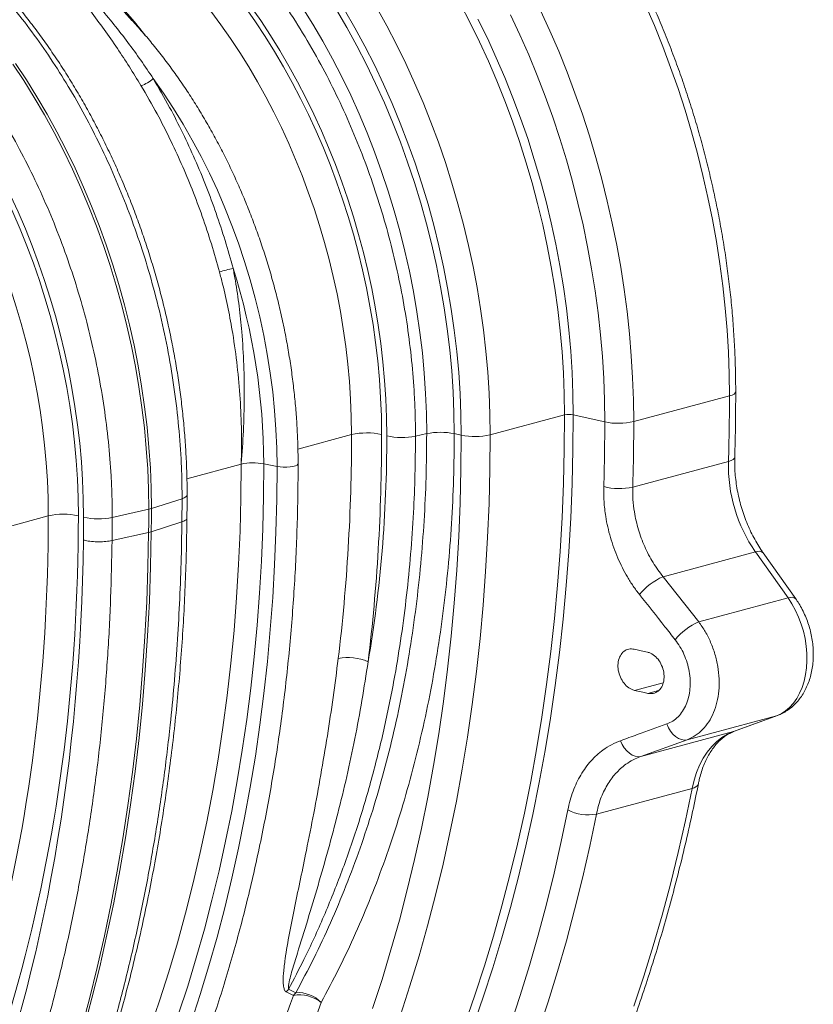
# Model space of a CAD drawing. Units: millimetres. Extents: x 0 to 8400, y 0 to 5940.
# Drawn here: x 2106 to 2476, y 1028 to 1487 of the extents above; entities that cross this region are included whole.
import ezdxf

# ---------------------------------------------------------------- set-up
doc = ezdxf.new("R2010")
doc.units = ezdxf.units.MM
doc.linetypes.add('SLD-Solid', pattern=[0])
doc.layers.add('ACO_DRAINAGE', color=7, linetype='SLD-Solid')

# ---------------------------------------------------------------- blocks, each defined once
blk = doc.blocks.new('ACO - 32936 32938 - ISO')
at = {"layer": 'ACO_DRAINAGE', "linetype": 'SLD-Solid', "lineweight": 18}
for p, q in [((1521.04, 548.46), (1525.93, 540.63)), ((1541.81, 538.95), (1536.94, 547.26)), ((1540.75, 547.22), (1545.58, 538.84)), ((1560.49, 539.72), (1555.78, 548.23)), ((1594.74, 549.83), (1599.3, 541.13)), ((1632.17, 546.91), (1636.49, 537.49)), ((1685.23, 539.89), (1681.12, 549.45)), ((1607.33, 533.99), (1602.93, 542.94)), ((1622.51, 535.65), (1618.15, 544.94)), ((1525.93, 540.63), (1530.64, 532.6)), ((1546.49, 530.46), (1541.81, 538.95)), ((1545.58, 538.84), (1550.21, 530.28)), ((1565, 531.05), (1560.49, 539.72)), ((1599.3, 541.13), (1603.66, 532.26)), ((1636.49, 537.49), (1640.6, 527.93)), ((1689.13, 530.21), (1685.23, 539.89)), ((1530.64, 532.6), (1535.16, 524.38)), ((1611.52, 524.89), (1607.33, 533.99)), ((1626.66, 526.22), (1622.51, 535.65)), ((1550.97, 521.78), (1546.49, 530.46)), ((1550.21, 530.28), (1554.65, 521.54)), ((1569.32, 522.21), (1565, 531.05)), ((1603.66, 532.26), (1607.81, 523.25)), ((1692.82, 520.41), (1689.13, 530.21)), ((1535.16, 524.38), (1539.49, 516)), ((1615.5, 515.65), (1611.52, 524.89)), ((1630.61, 516.65), (1626.66, 526.22)), ((1640.6, 527.93), (1644.5, 518.25)), ((1386.04, 521.92), (1391.13, 514.25)), ((1392.36, 514.58), (1387.27, 522.25)), ((1555.25, 512.94), (1550.97, 521.78)), ((1554.65, 521.54), (1558.88, 512.65)), ((1573.44, 513.23), (1569.32, 522.21)), ((1607.81, 523.25), (1611.76, 514.1)), ((1696.29, 510.51), (1692.82, 520.41)), ((1391.13, 514.25), (1396.05, 506.38)), ((1397.28, 506.71), (1392.36, 514.58)), ((1456.33, 508.34), (1451.52, 515.19)), ((1539.49, 516), (1543.62, 507.45)), ((1619.27, 506.27), (1615.5, 515.65)), ((1634.34, 506.97), (1630.61, 516.65)), ((1644.5, 518.25), (1648.18, 508.45)), ((1559.31, 503.94), (1555.25, 512.94)), ((1558.88, 512.65), (1562.9, 503.6)), ((1577.35, 504.11), (1573.44, 513.23)), ((1611.76, 514.1), (1615.49, 504.81)), ((1699.53, 500.51), (1696.29, 510.51)), ((1396.05, 506.38), (1400.78, 498.3)), ((1402.01, 498.63), (1397.28, 506.71)), ((1460.98, 501.27), (1456.33, 508.34)), ((1543.62, 507.45), (1547.55, 498.76)), ((1622.82, 496.78), (1619.27, 506.27)), ((1637.84, 497.17), (1634.34, 506.97)), ((1648.18, 508.45), (1651.65, 498.55)), ((1465.46, 494), (1460.98, 501.27)), ((1563.16, 494.8), (1559.31, 503.94)), ((1562.9, 503.6), (1566.71, 494.42)), ((1581.05, 494.86), (1577.35, 504.11)), ((1615.49, 504.81), (1619, 495.41)), ((1702.55, 490.43), (1699.53, 500.51)), ((1400.78, 498.3), (1405.33, 490.05)), ((1406.56, 490.38), (1402.01, 498.63)), ((1547.55, 498.76), (1551.27, 489.93)), ((1626.14, 487.19), (1622.82, 496.78)), ((1641.13, 487.28), (1637.84, 497.17)), ((1651.65, 498.55), (1654.9, 488.55)), ((1469.75, 486.53), (1465.46, 494)), ((1566.78, 485.54), (1563.16, 494.8)), ((1566.71, 494.42), (1570.29, 485.12)), ((1584.53, 485.5), (1581.05, 494.86)), ((1619, 495.41), (1622.3, 485.91)), ((1405.33, 490.05), (1409.68, 481.62)), ((1410.91, 481.95), (1406.56, 490.38)), ((1551.27, 489.93), (1554.77, 480.97)), ((1629.24, 477.5), (1626.14, 487.19)), ((1644.19, 477.3), (1641.13, 487.28)), ((1654.9, 488.55), (1657.92, 478.47)), ((1705.34, 480.28), (1702.55, 490.43)), ((1473.85, 478.89), (1469.75, 486.53)), ((1570.17, 476.16), (1566.78, 485.54)), ((1570.29, 485.12), (1573.65, 475.7)), ((1587.8, 476.03), (1584.53, 485.5)), ((1622.3, 485.91), (1625.36, 476.31)), ((1409.68, 481.62), (1413.83, 473.03)), ((1415.06, 473.36), (1410.91, 481.95)), ((1477.75, 471.07), (1473.85, 478.89)), ((1554.77, 480.97), (1558.05, 471.91)), ((1632.1, 467.72), (1629.24, 477.5)), ((1657.92, 478.47), (1660.71, 468.32)), ((1707.9, 470.07), (1705.34, 480.28)), ((1413.83, 473.03), (1417.78, 464.29)), ((1419.01, 464.62), (1415.06, 473.36)), ((1573.34, 466.67), (1570.17, 476.16)), ((1573.65, 475.7), (1576.78, 466.18)), ((1590.83, 466.47), (1587.8, 476.03)), ((1625.36, 476.31), (1628.19, 466.63)), ((1647.01, 467.25), (1644.19, 477.3)), ((1481.45, 463.11), (1477.75, 471.07)), ((1558.05, 471.91), (1561.1, 462.74)), ((1660.71, 468.32), (1663.27, 458.11)), ((1710.23, 459.81), (1707.9, 470.07)), ((1417.78, 464.29), (1421.51, 455.42)), ((1422.75, 455.75), (1419.01, 464.62)), ((1576.26, 457.1), (1573.34, 466.67)), ((1576.78, 466.18), (1579.67, 456.58)), ((1593.64, 456.84), (1590.83, 466.47)), ((1628.19, 466.63), (1630.79, 456.89)), ((1634.72, 457.88), (1632.1, 467.72)), ((1649.61, 457.13), (1647.01, 467.25)), ((1484.94, 455), (1481.45, 463.11)), ((1561.1, 462.74), (1563.93, 453.49)), ((1712.31, 449.52), (1710.23, 459.81)), ((1421.51, 455.42), (1425.03, 446.42)), ((1426.26, 446.75), (1422.75, 455.75)), ((1488.21, 446.76), (1484.94, 455)), ((1578.95, 447.45), (1576.26, 457.1)), ((1579.67, 456.58), (1582.33, 446.9)), ((1596.22, 447.13), (1593.64, 456.84)), ((1630.79, 456.89), (1633.15, 447.08)), ((1637.11, 447.98), (1634.72, 457.88)), ((1651.96, 446.96), (1649.61, 457.13)), ((1663.27, 458.11), (1665.59, 447.85)), ((1563.93, 453.49), (1566.52, 444.16)), ((1425.03, 446.42), (1428.33, 437.3)), ((1429.56, 437.63), (1426.26, 446.75)), ((1491.27, 438.41), (1488.21, 446.76)), ((1581.39, 437.73), (1578.95, 447.45)), ((1582.33, 446.9), (1584.74, 437.16)), ((1598.56, 437.37), (1596.22, 447.13)), ((1633.15, 447.08), (1635.28, 437.23)), ((1639.25, 438.04), (1637.11, 447.98)), ((1654.07, 436.76), (1651.96, 446.96)), ((1665.59, 447.85), (1667.68, 437.56)), ((1714.16, 439.2), (1712.31, 449.52)), ((1566.52, 444.16), (1568.88, 434.77)), ((1428.33, 437.3), (1431.4, 428.09)), ((1432.63, 428.42), (1429.56, 437.63)), ((1494.09, 429.96), (1491.27, 438.41)), ((1583.58, 427.97), (1581.39, 437.73)), ((1584.74, 437.16), (1586.91, 427.37)), ((1600.66, 427.57), (1598.56, 437.37)), ((1635.28, 437.23), (1637.15, 427.35)), ((1641.14, 428.07), (1639.25, 438.04)), ((1655.94, 426.52), (1654.07, 436.76)), ((1667.68, 437.56), (1669.52, 427.24)), ((1715.76, 428.86), (1714.16, 439.2)), ((1568.88, 434.77), (1571, 425.33)), ((1431.4, 428.09), (1434.24, 418.79)), ((1435.48, 419.12), (1432.63, 428.42)), ((1496.69, 421.42), (1494.09, 429.96)), ((1585.52, 418.16), (1583.58, 427.97)), ((1586.91, 427.37), (1588.82, 417.55)), ((1602.52, 417.73), (1600.66, 427.57)), ((1637.15, 427.35), (1638.79, 417.46)), ((1642.79, 418.07), (1641.14, 428.07)), ((1669.52, 427.24), (1671.13, 416.9)), ((1717.13, 418.53), (1715.76, 428.86)), ((1571, 425.33), (1572.88, 415.86)), ((1657.57, 416.27), (1655.94, 426.52)), ((1434.24, 418.79), (1436.85, 409.41)), ((1438.08, 409.74), (1435.48, 419.12)), ((1499.05, 412.8), (1496.69, 421.42)), ((1587.21, 408.34), (1585.52, 418.16)), ((1644.19, 408.07), (1642.79, 418.07)), ((1718.24, 408.2), (1717.13, 418.53)), ((1572.88, 415.86), (1574.51, 406.36)), ((1588.82, 417.55), (1590.49, 407.71)), ((1604.14, 407.88), (1602.52, 417.73)), ((1638.79, 417.46), (1640.17, 407.55)), ((1658.95, 406.01), (1657.57, 416.27)), ((1671.13, 416.9), (1672.49, 406.57)), ((1436.85, 409.41), (1439.22, 399.98)), ((1440.45, 400.31), (1438.08, 409.74)), ((1501.18, 404.13), (1499.05, 412.8)), ((1503.06, 395.41), (1501.18, 404.13)), ((1574.51, 406.36), (1575.89, 396.86)), ((1588.64, 398.5), (1587.21, 408.34)), ((1590.49, 407.71), (1591.91, 397.85)), ((1605.51, 398.02), (1604.14, 407.88)), ((1640.17, 407.55), (1641.31, 397.65)), ((1645.34, 398.08), (1644.19, 408.07)), ((1660.08, 395.77), (1658.95, 406.01)), ((1672.49, 406.57), (1673.6, 396.24)), ((1719.11, 397.89), (1718.24, 408.2)), ((1439.22, 399.98), (1441.35, 390.49)), ((1442.58, 390.82), (1440.45, 400.31)), ((1504.7, 386.66), (1503.06, 395.41)), ((1575.89, 396.86), (1577.03, 387.35)), ((1589.81, 388.67), (1588.64, 398.5)), ((1591.91, 397.85), (1593.07, 388)), ((1606.63, 388.17), (1605.51, 398.02)), ((1641.31, 397.65), (1642.19, 387.77)), ((1646.23, 388.1), (1645.34, 398.08)), ((1660.96, 385.54), (1660.08, 395.77)), ((1673.6, 396.24), (1674.47, 385.94)), ((1719.73, 387.62), (1719.11, 397.89)), ((1441.35, 390.49), (1443.24, 380.97)), ((1444.47, 381.3), (1442.58, 390.82)), ((1506.09, 377.89), (1504.7, 386.66)), ((1577.03, 387.35), (1577.91, 377.87)), ((1590.73, 378.85), (1589.81, 388.67)), ((1593.07, 388), (1593.97, 378.17)), ((1607.51, 378.34), (1606.63, 388.17)), ((1642.19, 387.77), (1642.82, 377.92)), ((1646.87, 378.16), (1646.23, 388.1)), ((1674.47, 385.94), (1675.09, 375.66)), ((1720.1, 377.39), (1719.73, 387.62)), ((1446.11, 371.75), (1444.47, 381.3)), ((1661.59, 375.35), (1660.96, 385.54)), ((1443.24, 380.97), (1444.88, 371.42)), ((1507.23, 369.12), (1506.09, 377.89)), ((1577.91, 377.87), (1578.55, 368.41)), ((1591.38, 369.06), (1590.73, 378.85)), ((1593.97, 378.17), (1594.62, 368.37)), ((1608.14, 368.53), (1607.51, 378.34)), ((1642.82, 377.92), (1643.2, 368.11)), ((1647.25, 368.25), (1646.87, 378.16)), ((1720.23, 367.22), (1720.1, 377.39)), ((1661.97, 365.2), (1661.59, 375.35)), ((1675.09, 375.66), (1675.47, 365.43)), ((1444.88, 371.42), (1446.27, 361.87)), ((1447.5, 362.2), (1446.11, 371.75)), ((1508.12, 360.36), (1507.23, 369.12)), ((1578.55, 368.41), (1578.93, 358.99)), ((1591.78, 359.32), (1591.38, 369.06)), ((1594.62, 368.37), (1595.01, 358.61)), ((1608.51, 358.77), (1608.14, 368.53)), ((1643.2, 368.11), (1643.33, 358.36)), ((1647.38, 358.41), (1647.25, 368.25)), ((1720.23, 367.22), (1721.47, 367.62)), ((1721.47, 367.62), (1722.4, 368.09)), ((1722.4, 368.09), (1722.96, 368.59)), ((1722.96, 368.59), (1723.16, 369.11)), ((1662.09, 355.1), (1661.97, 365.2)), ((1675.47, 365.43), (1675.59, 355.26)), ((1675.59, 355.26), (1720.23, 367.22)), ((1446.27, 361.87), (1447.41, 352.32)), ((1448.64, 352.65), (1447.5, 362.2)), ((1508.76, 351.63), (1508.12, 360.36)), ((1578.93, 358.99), (1579.05, 349.63)), ((1591.91, 349.63), (1591.78, 359.32)), ((1595.01, 358.61), (1595.14, 348.91)), ((1608.64, 349.07), (1608.51, 358.77)), ((1608.64, 349.07), (1643.33, 358.36)), ((1643.33, 358.36), (1643.2, 342.32)), ((1647.25, 342.31), (1647.38, 358.41)), ((1647.38, 358.41), (1662.09, 355.1)), ((1447.41, 352.32), (1448.3, 342.78)), ((1449.53, 343.11), (1448.64, 352.65)), ((1509.14, 342.94), (1508.76, 351.63)), ((1518.97, 342.47), (1544.01, 349.18)), ((1573.82, 348.46), (1579.05, 349.63)), ((1591.91, 349.63), (1595.14, 348.91)), ((1608.51, 333.03), (1608.64, 349.07)), ((1595.14, 348.91), (1595.01, 333.06)), ((1448.3, 342.78), (1448.93, 333.27)), ((1450.17, 333.6), (1449.53, 343.11)), ((1509.27, 334.3), (1509.14, 342.94)), ((1643.2, 342.32), (1642.81, 326.36)), ((1646.85, 326.29), (1647.25, 342.31)), ((1467.21, 328.6), (1492.53, 335.39)), ((1492.4, 319.71), (1492.53, 335.39)), ((1502.93, 320.37), (1503.05, 335.58)), ((1503.05, 335.58), (1509.27, 334.3)), ((1518.61, 334.97), (1519.02, 335.38)), ((1519.02, 335.38), (1519.07, 335.6)), ((1719.77, 336.68), (1675.13, 324.72)), ((1719.77, 336.68), (1721.01, 337.1)), ((1721.01, 337.1), (1721.94, 337.58)), ((1721.94, 337.58), (1722.51, 338.12)), ((1722.51, 338.12), (1722.7, 338.67)), ((1448.93, 333.27), (1449.32, 323.81)), ((1450.55, 324.14), (1450.17, 333.6)), ((1509.14, 318.93), (1509.27, 334.3)), ((1509.27, 334.3), (1510.65, 334.09)), ((1510.65, 334.09), (1512.18, 333.98)), ((1512.18, 333.98), (1513.77, 333.98)), ((1513.77, 333.98), (1515.31, 334.09)), ((1515.31, 334.09), (1516.69, 334.3)), ((1516.69, 334.3), (1517.81, 334.6)), ((1517.81, 334.6), (1518.61, 334.97)), ((1595.01, 333.06), (1594.62, 317.29)), ((1608.11, 317.06), (1608.51, 333.03)), ((1642.81, 326.36), (1642.15, 310.48)), ((1646.2, 310.35), (1646.85, 326.29)), ((1449.32, 323.81), (1449.44, 314.4)), ((1450.68, 314.73), (1450.55, 324.14)), ((1464.97, 319.3), (1450.68, 314.73)), ((1464.97, 319.3), (1464.89, 308.5)), ((1466.02, 319.7), (1464.97, 319.3)), ((1466.77, 320.15), (1466.02, 319.7)), ((1467.2, 320.62), (1466.77, 320.15)), ((1467.31, 321.02), (1467.2, 320.62)), ((1492, 304.11), (1492.4, 319.71)), ((1502.56, 305.23), (1502.93, 320.37)), ((1508.77, 303.63), (1509.14, 318.93)), ((1594.62, 317.29), (1593.98, 301.61)), ((1607.46, 301.19), (1608.11, 317.06)), ((1432.4, 310.57), (1449.44, 314.4)), ((1377.55, 304.58), (1402.59, 311.29)), ((1432.32, 299.77), (1432.4, 310.57)), ((1450.59, 303.9), (1464.89, 308.5)), ((1464.89, 308.5), (1464.89, 308.5)), ((1642.15, 310.48), (1641.24, 294.7)), ((1645.28, 294.51), (1646.2, 310.35)), ((1432.32, 299.77), (1449.36, 303.57)), ((1449.06, 287.31), (1449.36, 303.57)), ((1450.59, 303.9), (1449.36, 303.57)), ((1450.29, 287.64), (1450.59, 303.9)), ((1491.34, 288.6), (1492, 304.11)), ((1501.94, 290.18), (1502.56, 305.23)), ((1508.14, 288.41), (1508.77, 303.63)), ((1593.98, 301.61), (1593.07, 286.02)), ((1606.54, 285.4), (1607.46, 301.19)), ((1641.24, 294.7), (1640.06, 279.02)), ((1644.1, 278.78), (1645.28, 294.51)), ((1689.27, 282.9), (1732.37, 294.45)), ((1732.37, 294.45), (1747.57, 273)), ((1751.18, 272.62), (1735.98, 294.07)), ((1501.07, 275.22), (1501.94, 290.18)), ((1448.49, 271.14), (1449.06, 287.31)), ((1449.73, 271.47), (1450.29, 287.64)), ((1490.4, 273.18), (1491.34, 288.6)), ((1507.26, 273.29), (1508.14, 288.41)), ((1593.07, 286.02), (1591.91, 270.53)), ((1605.37, 269.72), (1606.54, 285.4)), ((1705.91, 261.84), (1689.27, 282.9)), ((1640.06, 279.02), (1638.62, 263.45)), ((1642.66, 263.15), (1644.1, 278.78)), ((1447.67, 255.05), (1448.49, 271.14)), ((1448.91, 255.38), (1449.73, 271.47)), ((1489.21, 257.87), (1490.4, 273.18)), ((1499.95, 260.35), (1501.07, 275.22)), ((1506.13, 258.26), (1507.26, 273.29)), ((1705.91, 261.84), (1747.57, 273)), ((1747.57, 273), (1749.39, 270.21)), ((1591.91, 270.53), (1590.49, 255.15)), ((1603.93, 254.15), (1605.37, 269.72)), ((1749.39, 270.21), (1751.03, 267.23)), ((1751.03, 267.23), (1752.47, 264.1)), ((1638.62, 263.45), (1636.93, 247.99)), ((1640.96, 247.64), (1642.66, 263.15)), ((1752.47, 264.1), (1753.71, 260.83)), ((1487.74, 242.67), (1489.21, 257.87)), ((1498.59, 245.59), (1499.95, 260.35)), ((1504.76, 243.34), (1506.13, 258.26)), ((1753.71, 260.83), (1754.73, 257.47)), ((1754.73, 257.47), (1755.51, 254.05)), ((1446.59, 239.06), (1447.67, 255.05)), ((1447.83, 239.39), (1448.91, 255.38)), ((1590.49, 255.15), (1588.81, 239.88)), ((1602.24, 238.7), (1603.93, 254.15)), ((1755.51, 254.05), (1756.05, 250.61)), ((1636.93, 247.99), (1634.97, 232.66)), ((1680.43, 248.11), (1675.84, 249.14)), ((1681.99, 247.76), (1680.43, 248.11)), ((1756.05, 250.61), (1756.35, 247.17)), ((1496.98, 230.94), (1498.59, 245.59)), ((1503.13, 228.52), (1504.76, 243.34)), ((1638.99, 232.25), (1640.96, 247.64)), ((1756.4, 243.77), (1756.2, 240.46)), ((1756.35, 247.17), (1756.4, 243.77)), ((1445.26, 223.18), (1446.59, 239.06)), ((1446.49, 223.51), (1447.83, 239.39)), ((1486.02, 227.6), (1487.74, 242.67)), ((1588.81, 239.88), (1586.88, 224.73)), ((1756.2, 240.46), (1755.75, 237.25)), ((1600.28, 223.37), (1602.24, 238.7)), ((1755.06, 234.18), (1754.14, 231.29)), ((1755.75, 237.25), (1755.06, 234.18)), ((1495.13, 216.4), (1496.98, 230.94)), ((1634.97, 232.66), (1632.76, 217.46)), ((1636.77, 217), (1638.99, 232.25)), ((1676.02, 229.92), (1689.29, 233.47)), ((1676.02, 229.92), (1680.59, 228.89)), ((1682.17, 228.54), (1687.22, 229.89)), ((1754.14, 231.29), (1752.98, 228.6)), ((1484.03, 212.65), (1486.02, 227.6)), ((1501.26, 213.83), (1503.13, 228.52)), ((1680.59, 228.89), (1682.17, 228.54)), ((1751.62, 226.14), (1750.05, 223.94)), ((1752.98, 228.6), (1751.62, 226.14)), ((1443.66, 207.4), (1445.26, 223.18)), ((1444.89, 207.73), (1446.49, 223.51)), ((1586.88, 224.73), (1584.7, 209.72)), ((1598.07, 208.17), (1600.28, 223.37)), ((1746.38, 220.38), (1744.31, 219.06)), ((1748.3, 222.01), (1746.38, 220.38)), ((1750.05, 223.94), (1748.3, 222.01)), ((1493.03, 201.99), (1495.13, 216.4)), ((1632.76, 217.46), (1630.29, 202.4)), ((1634.3, 201.88), (1636.77, 217)), ((1700.5, 206.92), (1742.12, 218.07)), ((1742.12, 218.07), (1722.12, 210.72)), ((1722.59, 210.87), (1742.58, 218.21)), ((1744.31, 219.06), (1742.12, 218.07)), ((1742.12, 218.07), (1742.58, 218.21)), ((1481.78, 197.84), (1484.03, 212.65)), ((1499.14, 199.27), (1501.26, 213.83)), ((1691.07, 214.26), (1691.81, 212.51)), ((1691.81, 212.51), (1692.76, 210.91)), ((1441.81, 191.75), (1443.66, 207.4)), ((1443.04, 192.08), (1444.89, 207.73)), ((1584.7, 209.72), (1582.26, 194.84)), ((1595.6, 193.11), (1598.07, 208.17)), ((1722.12, 210.72), (1678.93, 199.15)), ((1678.93, 199.15), (1700.5, 206.92)), ((1692.76, 210.91), (1693.88, 209.51)), ((1693.88, 209.51), (1695.13, 208.36)), ((1695.13, 208.36), (1696.46, 207.5)), ((1696.46, 207.5), (1697.83, 206.96)), ((1697.83, 206.96), (1699.2, 206.76)), ((1699.2, 206.76), (1700.5, 206.92)), ((1716.73, 207.91), (1714.26, 205.98)), ((1719.36, 209.5), (1716.73, 207.91)), ((1722.12, 210.72), (1719.36, 209.5)), ((1722.12, 210.72), (1722.59, 210.87)), ((1630.29, 202.4), (1627.57, 187.49)), ((1669.5, 206.47), (1670.24, 204.73)), ((1670.24, 204.73), (1671.19, 203.13)), ((1671.19, 203.13), (1672.31, 201.73)), ((1711.96, 203.71), (1709.87, 201.12)), ((1714.26, 205.98), (1711.96, 203.71)), ((1479.27, 183.17), (1481.78, 197.84)), ((1490.69, 187.72), (1493.03, 201.99)), ((1496.77, 184.83), (1499.14, 199.27)), ((1631.56, 186.92), (1634.3, 201.88)), ((1672.31, 201.73), (1673.56, 200.58)), ((1673.56, 200.58), (1674.89, 199.72)), ((1674.89, 199.72), (1676.27, 199.19)), ((1676.27, 199.19), (1677.63, 198.99)), ((1677.63, 198.99), (1678.93, 199.15)), ((1707.98, 198.24), (1706.32, 195.08)), ((1709.87, 201.12), (1707.98, 198.24)), ((1582.26, 194.84), (1579.57, 180.11)), ((1592.88, 178.2), (1595.6, 193.11)), ((1706.32, 195.08), (1704.9, 191.67)), ((1439.7, 176.23), (1441.81, 191.75)), ((1440.93, 176.56), (1443.04, 192.08)), ((1704.9, 191.67), (1703.73, 188.04)), ((1488.11, 173.58), (1490.69, 187.72)), ((1494.16, 170.54), (1496.77, 184.83)), ((1627.57, 187.49), (1624.59, 172.73)), ((1628.57, 172.1), (1631.56, 186.92)), ((1658.19, 172.26), (1702.82, 184.22)), ((1702.82, 184.22), (1699.7, 169.18)), ((1703.73, 188.04), (1702.82, 184.22)), ((1476.5, 168.66), (1479.27, 183.17)), ((1579.57, 180.11), (1576.63, 165.53)), ((1437.33, 160.84), (1439.7, 176.23)), ((1438.57, 161.17), (1440.93, 176.56)), ((1589.9, 163.44), (1592.88, 178.2)), ((1485.29, 159.59), (1488.11, 173.58)), ((1491.31, 156.4), (1494.16, 170.54)), ((1624.59, 172.73), (1621.36, 158.14)), ((1625.33, 157.45), (1628.57, 172.1)), ((1644.89, 174.23), (1641.8, 159.38)), ((1655.06, 157.23), (1658.19, 172.26)), ((1473.47, 154.3), (1476.5, 168.66)), ((1576.63, 165.53), (1573.43, 151.11)), ((1699.7, 169.18), (1696.32, 154.32)), ((1434.71, 145.59), (1437.33, 160.84)), ((1435.95, 145.92), (1438.57, 161.17)), ((1586.67, 148.84), (1589.9, 163.44)), ((1482.22, 145.75), (1485.29, 159.59)), ((1488.21, 142.41), (1491.31, 156.4)), ((1621.36, 158.14), (1617.88, 143.71)), ((1621.83, 142.97), (1625.33, 157.45)), ((1641.8, 159.38), (1638.46, 144.68)), ((1651.68, 142.36), (1655.06, 157.23)), ((1470.18, 140.12), (1473.47, 154.3)), ((1696.32, 154.32), (1692.68, 139.62)), ((1573.43, 151.11), (1569.99, 136.86)), ((1583.18, 134.41), (1586.67, 148.84)), ((1431.84, 130.49), (1434.71, 145.59)), ((1433.08, 130.82), (1435.95, 145.92)), ((1478.92, 132.07), (1482.22, 145.75)), ((1484.87, 128.58), (1488.21, 142.41)), ((1617.88, 143.71), (1614.15, 129.46)), ((1618.09, 128.67), (1621.83, 142.97)), ((1638.46, 144.68), (1634.87, 130.16)), ((1648.05, 127.66), (1651.68, 142.36)), ((1466.64, 126.11), (1470.18, 140.12)), ((1692.68, 139.62), (1688.8, 125.1)), ((1569.99, 136.86), (1566.31, 122.78)), ((1579.45, 120.16), (1583.18, 134.41)), ((1428.72, 115.54), (1431.84, 130.49)), ((1429.95, 115.87), (1433.08, 130.82)), ((1475.39, 118.56), (1478.92, 132.07)), ((1481.3, 114.92), (1484.87, 128.58)), ((1614.15, 129.46), (1610.17, 115.39)), ((1614.1, 114.55), (1618.09, 128.67)), ((1634.87, 130.16), (1631.03, 115.81)), ((1462.85, 112.28), (1466.64, 126.11)), ((1644.17, 113.14), (1648.05, 127.66)), ((1688.8, 125.1), (1684.67, 110.77)), ((1566.31, 122.78), (1562.38, 108.89)), ((1575.48, 106.09), (1579.45, 120.16)), ((1425.35, 100.76), (1428.72, 115.54)), ((1426.58, 101.09), (1429.95, 115.87)), ((1471.61, 105.22), (1475.39, 118.56)), ((1477.48, 101.44), (1481.3, 114.92)), ((1610.17, 115.39), (1605.94, 101.51)), ((1631.03, 115.81), (1626.95, 101.64)), ((1458.8, 98.65), (1462.85, 112.28)), ((1609.86, 100.62), (1614.1, 114.55)), ((1640.04, 98.81), (1644.17, 113.14)), ((1684.67, 110.77), (1680.3, 96.63)), ((1562.38, 108.89), (1558.21, 95.17)), ((1571.25, 92.21), (1575.48, 106.09)), ((1422.96, 86.48), (1426.58, 101.09)), ((1467.61, 92.06), (1471.61, 105.22)), ((1473.44, 88.14), (1477.48, 101.44)), ((1605.94, 101.51), (1601.48, 87.83)), ((1626.95, 101.64), (1622.63, 87.67)), ((1421.73, 86.15), (1425.35, 100.76)), ((1454.51, 85.21), (1458.8, 98.65)), ((1605.37, 86.89), (1609.86, 100.62)), ((1635.66, 84.67), (1640.04, 98.81)), ((1680.3, 96.63), (1675.68, 82.68)), ((1463.37, 79.09), (1467.61, 92.06)), ((1558.21, 95.17), (1553.79, 81.66)), ((1566.78, 78.53), (1571.25, 92.21)), ((1469.15, 75.03), (1473.44, 88.14)), ((1513.54, 89.38), (1516.87, 87.68)), ((1518.01, 88.96), (1514.68, 90.65)), ((1601.48, 87.83), (1596.77, 74.35)), ((1622.63, 87.67), (1618.06, 73.89)), ((1417.86, 71.71), (1421.73, 86.15)), ((1419.09, 72.04), (1422.96, 86.48)), ((1449.97, 71.98), (1454.51, 85.21)), ((1600.65, 73.36), (1605.37, 86.89)), ((1631.04, 70.73), (1635.66, 84.67))]:
    blk.add_line(p, q, dxfattribs=at)
for centre, radius, start, end in [((1441.77, 525.58), 14.24, 286.4741, 313.1797), ((1389.77, 782.92), 369.65, 284.513, 285.5339), ((1198.01, 334.49), 305.05, 0.2035, 17.6084), ((704.96, 367.15), 1015.27, 358.2801, 0.00355), ((1645.47, 349.03), 9.58, 78.4607, 102.8796), ((658.78, 355.04), 1003.31, 358.28, 0.00365), ((1668.48, 386.37), 31.92, 258.4606, 282.8796), ((660.33, 355.2), 1015.27, 358.2801, 0.00355), ((1551.09, 318.47), 31.52, 77.2847, 102.9835), ((1585.48, 317.68), 32.59, 78.6246, 101.3754), ((1601.52, 380.18), 31.92, 258.4607, 282.8796), ((1567.43, 379.88), 32.07, 257.4275, 281.5007), ((1498.24, 310.35), 25.68, 79.1952, 102.8348), ((1790.56, 334.8), 70.82, 178.4811, 214.7419), ((1668.8, 353.02), 29, 255.7039, 282.6139), ((754.94, 314.39), 694.5, 359.10753, 0.00099), ((1446.29, 328.65), 14.6, 282.4926, 287.5034), ((756.18, 314.72), 694.5, 359.10753, 0.00099), ((1409.67, 280.58), 31.52, 77.2844, 102.9835), ((1426.01, 341.99), 32.07, 257.427, 281.5009), ((1733.88, 291.43), 3.38, 51.4099, 116.5538), ((1700.32, 256.87), 28.28, 113.0111, 141.1689), ((1749.08, 269.98), 3.38, 51.4209, 116.5503), ((1717.01, 235.77), 28.34, 113.0763, 141.2016), ((1542.49, 222.11), 23.12, 66.4417, 101.707), ((1702.47, 187.74), 3.54, 275.7892, 339.4358), ((1654.32, 191.97), 20.09, 241.9988, 281.0981), ((983.93, 276.43), 565.38, 327.443, 340.4973), ((1522.57, 82.47), 11.37, 133.9762, 142.5604), ((1525.86, 80.78), 11.33, 133.806, 142.482), ((1519.65, 71.51), 16.41, 51.7797, 99.7699), ((1519.08, 74.18), 14.81, 43.6113, 94.1439), ((989.97, 275.6), 572.69, 327.443, 340.4972)]:
    blk.add_arc(centre, radius, start, end, dxfattribs=at)
for centre, major_axis, ratio, start_param, end_param in [((1379.6, 395.37), (-66.34, 238.97), 0.693133, 4.331461, 5.449595), ((1380.12, 395.24), (-67.04, 241.51), 0.693134, 4.33146, 5.443308), ((1372.65, 393.44), (-63.75, 229.31), 0.693631, 4.331185, 5.449319), ((1238.18, 357.48), (-66.33, 238.97), 0.69312, 4.331468, 5.449473), ((1238.71, 357.35), (-67.04, 241.51), 0.69312, 4.331467, 5.443314), ((1231.23, 355.56), (-63.75, 229.31), 0.693617, 4.331193, 5.449198), ((1035.94, 480.55), (-188.93, 680.27), 0.693301, 4.174837, 4.331368), ((1042.89, 482.48), (-191.52, 689.93), 0.693133, 4.17493, 4.331461), ((1186.49, 445.33), (-139.03, 500.84), 0.693134, 4.115027, 4.33146), ((894.53, 442.67), (-188.93, 680.27), 0.693287, 3.687875, 4.331376), ((901.48, 444.6), (-191.51, 689.93), 0.69312, 3.687967, 4.331468), ((1045.08, 407.44), (-139.03, 500.84), 0.69312, 4.310202, 4.331467), ((864.6, 454.14), (-206.11, 742.53), 0.69312, 3.905136, 4.317124)]:
    blk.add_ellipse(centre, major_axis=major_axis, ratio=ratio, start_param=start_param, end_param=end_param, dxfattribs=at)
for points, knots in [([(1723.16, 369.11), (1723.15, 370.81), (1723.13, 375.73), (1722.93, 383.91), (1722.47, 393.64), (1721.79, 403.41), (1720.88, 413.2), (1719.75, 423.01), (1718.39, 432.82), (1716.81, 442.62), (1715.02, 452.41), (1713.01, 462.17), (1710.78, 471.89), (1708.34, 481.57), (1705.69, 491.2), (1702.82, 500.76), (1699.76, 510.25), (1696.49, 519.65), (1693.02, 528.96), (1689.36, 538.17), (1685.51, 547.27), (1681.46, 556.25), (1677.23, 565.1), (1672.83, 573.82), (1668.24, 582.38), (1663.48, 590.8), (1658.56, 599.04), (1653.47, 607.12), (1648.23, 615.02), (1642.83, 622.73), (1637.29, 630.24), (1631.6, 637.55), (1625.78, 644.65), (1619.82, 651.53), (1613.74, 658.19), (1607.54, 664.62), (1601.23, 670.8), (1594.81, 676.74), (1588.29, 682.43), (1581.67, 687.87), (1574.97, 693.03), (1568.19, 697.93), (1561.33, 702.56), (1554.41, 706.91), (1547.42, 710.97), (1540.39, 714.74), (1533.3, 718.22), (1526.19, 721.41), (1519.04, 724.3), (1511.86, 726.88), (1504.68, 729.16), (1497.49, 731.13), (1490.29, 732.79), (1483.11, 734.14), (1475.94, 735.18), (1468.8, 735.89), (1462.31, 736.3), (1458.22, 736.33), (1456.49, 736.34)], [0, 0, 0, 0, 0.009589, 0.02771, 0.04583, 0.063949, 0.082067, 0.100183, 0.118298, 0.136413, 0.154526, 0.172639, 0.190752, 0.208865, 0.226978, 0.24509, 0.263204, 0.281317, 0.299432, 0.317547, 0.335664, 0.353782, 0.371901, 0.390022, 0.408144, 0.426268, 0.444395, 0.462523, 0.480653, 0.498785, 0.516919, 0.535055, 0.553192, 0.571331, 0.589471, 0.607612, 0.625753, 0.643893, 0.662032, 0.680169, 0.698302, 0.716431, 0.734555, 0.752672, 0.770781, 0.788879, 0.806966, 0.825039, 0.843098, 0.861139, 0.879162, 0.897165, 0.915147, 0.933107, 0.951045, 0.96896, 0.986852, 1, 1, 1, 1]), ([(1573.82, 348.46), (1573.8, 351.68), (1573.74, 358.12), (1573.23, 369.88), (1572.13, 383.75), (1570.14, 399.72), (1567.43, 415.69), (1564.04, 431.57), (1559.95, 447.3), (1555.18, 462.83), (1549.74, 478.13), (1543.67, 493.12), (1537, 507.73), (1529.56, 522.27), (1521.3, 536.66), (1512.19, 550.79), (1502.52, 564.25), (1492.33, 576.94), (1483.28, 587), (1475.62, 594.8), (1471.52, 598.65), (1469.47, 600.58)], [0, 0, 0, 0, 0.034551, 0.069102, 0.125119, 0.1813, 0.237536, 0.293717, 0.349734, 0.405751, 0.461932, 0.518168, 0.574348, 0.630365, 0.690909, 0.751659, 0.812479, 0.873229, 0.933773, 0.966886, 1, 1, 1, 1]), ([(1364.07, 572.34), (1366.13, 570.31), (1370.27, 566.25), (1377.57, 558.46), (1385.88, 548.82), (1395.02, 537.05), (1403.74, 524.62), (1412, 511.61), (1419.74, 498.06), (1426.94, 484), (1433.59, 469.47), (1439.68, 454.55), (1445.15, 439.31), (1450.13, 423.4), (1454.51, 406.84), (1458.23, 389.65), (1461.16, 372.36), (1463.31, 355.07), (1464.42, 340.47), (1464.9, 328.56), (1464.95, 322.38), (1464.97, 319.3)], [0, 0, 0, 0, 0.034551, 0.069102, 0.125119, 0.181299, 0.237535, 0.293715, 0.349732, 0.405749, 0.461929, 0.518165, 0.574346, 0.630362, 0.690907, 0.751658, 0.81248, 0.873231, 0.933775, 0.966888, 1, 1, 1, 1]), ([(1467.31, 321.02), (1467.31, 322.57), (1467.29, 327.05), (1467.09, 334.49), (1466.64, 343.36), (1465.96, 352.26), (1465.07, 361.18), (1463.95, 370.11), (1462.62, 379.03), (1461.07, 387.95), (1459.31, 396.84), (1457.33, 405.7), (1455.14, 414.51), (1452.75, 423.27), (1450.15, 431.97), (1447.35, 440.59), (1444.35, 449.12), (1441.16, 457.56), (1437.77, 465.89), (1434.2, 474.11), (1430.45, 482.2), (1426.51, 490.16), (1422.41, 497.97), (1418.13, 505.62), (1413.69, 513.11), (1409.09, 520.43), (1404.33, 527.57), (1399.43, 534.52), (1394.38, 541.26), (1389.19, 547.8), (1383.88, 554.13), (1378.43, 560.23), (1372.9, 566.09), (1369.13, 569.78), (1367.26, 571.62)], [0, 0, 0, 0, 0.016799, 0.048522, 0.080242, 0.111958, 0.143671, 0.175381, 0.207089, 0.238795, 0.2705, 0.302205, 0.333908, 0.365613, 0.397318, 0.429024, 0.460732, 0.492442, 0.524156, 0.555872, 0.587593, 0.619318, 0.651047, 0.682782, 0.714522, 0.746267, 0.778018, 0.809775, 0.841536, 0.873303, 0.905074, 0.936849, 0.968627, 1, 1, 1, 1]), ([(1448.07, 535.01), (1445.67, 538.04), (1440.45, 544.63), (1431.68, 553.97), (1423.88, 561.06), (1417.98, 565.81), (1414.23, 568.55), (1411.08, 570.5), (1408.73, 571.75), (1407.42, 572.31), (1406.37, 572.62), (1405.69, 572.7), (1405.23, 572.62), (1404.95, 572.4), (1404.77, 571.95), (1404.89, 571.23), (1405.46, 569.81), (1407.12, 567.06), (1410.77, 562.06), (1416.04, 555.07), (1422.27, 546.81), (1428.6, 538.2), (1434.67, 529.49), (1440.41, 520.74), (1444.01, 514.86), (1445.81, 511.92)], [0, 0, 0, 0, 0.083935, 0.182357, 0.280602, 0.314177, 0.34775, 0.381179, 0.392201, 0.403167, 0.410224, 0.414337, 0.417989, 0.422112, 0.426172, 0.436763, 0.447252, 0.473849, 0.526939, 0.607966, 0.689177, 0.770471, 0.851611, 0.925805, 1, 1, 1, 1]), ([(1451.52, 515.19), (1449.6, 518.06), (1445.76, 523.81), (1439.61, 532.24), (1433.16, 540.55), (1426.4, 548.68), (1419.51, 556.43), (1413.47, 562.91), (1409.16, 567.47), (1406.98, 569.92), (1406.05, 571.14), (1405.67, 571.75), (1405.6, 572.1), (1405.64, 572.23), (1405.71, 572.29), (1405.83, 572.32), (1405.97, 572.32), (1406.14, 572.29), (1406.54, 572.19), (1407.76, 571.66), (1410.71, 569.91), (1414.9, 566.97), (1418.16, 564.35), (1419.73, 563.07)], [0, 0, 0, 0, 0.106926, 0.214096, 0.329159, 0.444221, 0.560631, 0.677021, 0.75108, 0.787246, 0.800936, 0.813711, 0.817898, 0.819728, 0.82146, 0.822882, 0.824394, 0.825933, 0.828269, 0.836252, 0.864752, 0.934519, 1, 1, 1, 1]), ([(1432.4, 310.57), (1432.38, 313.79), (1432.32, 320.24), (1431.81, 331.99), (1430.71, 345.86), (1428.71, 361.83), (1426.01, 377.8), (1422.61, 393.68), (1418.53, 409.41), (1413.76, 424.94), (1408.32, 440.24), (1402.25, 455.23), (1395.58, 469.84), (1388.14, 484.39), (1379.88, 498.77), (1370.77, 512.9), (1361.1, 526.36), (1350.91, 539.05), (1341.86, 549.11), (1334.2, 556.92), (1330.1, 560.77), (1328.05, 562.69)], [0, 0, 0, 0, 0.0345512, 0.0691023, 0.1251194, 0.1813001, 0.2375363, 0.293717, 0.3497341, 0.405751, 0.4619316, 0.5181676, 0.5743482, 0.6303651, 0.6909085, 0.7516587, 0.8124791, 0.8732293, 0.9337728, 0.9668864, 1, 1, 1, 1]), ([(1519.07, 335.6), (1519.07, 337.04), (1519.05, 341.21), (1518.85, 348.15), (1518.39, 356.41), (1517.71, 364.71), (1516.8, 373.02), (1515.67, 381.34), (1514.33, 389.65), (1512.76, 397.95), (1510.97, 406.21), (1508.98, 414.44), (1506.77, 422.61), (1504.35, 430.73), (1501.73, 438.76), (1498.9, 446.72), (1495.88, 454.57), (1492.67, 462.32), (1489.26, 469.95), (1485.68, 477.46), (1481.91, 484.82), (1477.97, 492.04), (1473.86, 499.1), (1469.58, 505.98), (1465.15, 512.69), (1460.57, 519.21), (1455.83, 525.54), (1450.97, 531.66), (1445.96, 537.56), (1440.83, 543.24), (1435.59, 548.69), (1430.22, 553.9), (1424.95, 558.72), (1421.41, 561.67), (1419.73, 563.07)], [0, 0, 0, 0, 0.016818, 0.04863, 0.08044, 0.112248, 0.144054, 0.175858, 0.20766, 0.239461, 0.271262, 0.303062, 0.334862, 0.366662, 0.398463, 0.430265, 0.462068, 0.493874, 0.525681, 0.557491, 0.589303, 0.621119, 0.652938, 0.684761, 0.716587, 0.748416, 0.780249, 0.812086, 0.843925, 0.875766, 0.907609, 0.939453, 0.971295, 1, 1, 1, 1]), ([(1488.76, 426.77), (1487.56, 431.08), (1485.14, 439.7), (1480.92, 452.41), (1476.24, 465.05), (1471.05, 477.54), (1465.36, 489.84), (1458.92, 502.49), (1454.11, 510.74), (1451.52, 515.19)], [0, 0, 0, 0, 0.137157, 0.274419, 0.411575, 0.552713, 0.693965, 0.835103, 1, 1, 1, 1]), ([(1445.81, 511.92), (1448.36, 507.55), (1453.03, 499.55), (1459.24, 487.35), (1464.69, 475.62), (1469.78, 463.49), (1474.45, 450.98), (1478.74, 438.13), (1481.18, 429.42), (1482.4, 425.06)], [0, 0, 0, 0, 0.164888, 0.302045, 0.439307, 0.576464, 0.717604, 0.85886, 1, 1, 1, 1]), ([(1482.4, 425.06), (1482.9, 423.17), (1484.39, 417.48), (1486.52, 407.9), (1488.87, 395.14), (1490.81, 381.11), (1492.16, 365.86), (1492.77, 350.66), (1492.7, 340.53), (1492.54, 335.46), (1492.53, 335.39)], [0, 0, 0, 0, 0.064333, 0.19319, 0.322049, 0.490714, 0.659735, 0.82876, 0.997428, 1, 1, 1, 1]), ([(1492.53, 335.39), (1492.54, 335.48), (1492.97, 340.63), (1493.65, 350.9), (1494.07, 366.26), (1493.85, 381.68), (1493.01, 395.95), (1491.65, 409.01), (1490.23, 418.9), (1489.13, 424.8), (1488.76, 426.77)], [0, 0, 0, 0, 0.002998, 0.170913, 0.339032, 0.50713, 0.675015, 0.804869, 0.934719, 1, 1, 1, 1]), ([(1722.7, 338.67), (1722.77, 341.31), (1722.99, 348.98), (1723.13, 359.13), (1723.15, 366.65), (1723.16, 369.11)], [0, 0, 0, 0, 0.261725, 0.757946, 1, 1, 1, 1]), ([(1579.05, 349.63), (1578.99, 342.82), (1578.87, 329.19), (1577.91, 308.97), (1576.37, 288.87), (1574.18, 268.93), (1571.36, 249.19), (1567.92, 229.81), (1563.87, 210.81), (1559.21, 192.22), (1553.96, 174.05), (1548.06, 156.17), (1541.51, 138.63), (1534.28, 121.47), (1526.51, 104.83), (1520.85, 94.25), (1518.01, 88.96)], [0, 0, 0, 0, 0.070199, 0.140426, 0.210625, 0.281868, 0.353141, 0.424385, 0.495327, 0.566327, 0.637328, 0.70827, 0.781171, 0.854135, 0.927099, 1, 1, 1, 1]), ([(1529.81, 84.4), (1532.61, 89.63), (1538.23, 100.11), (1545.94, 116.56), (1553.14, 133.51), (1559.8, 151.15), (1565.91, 169.46), (1571.45, 188.42), (1576.34, 207.84), (1580.53, 227.43), (1584.03, 247.14), (1586.88, 266.92), (1589.11, 287.1), (1590.71, 307.65), (1591.72, 328.52), (1591.85, 342.6), (1591.91, 349.63)], [0, 0, 0, 0, 0.070941, 0.141941, 0.212941, 0.283882, 0.356783, 0.429748, 0.502713, 0.575614, 0.645813, 0.71604, 0.786239, 0.857483, 0.928756, 1, 1, 1, 1]), ([(1514.68, 90.65), (1517.08, 95.22), (1522.85, 106.23), (1531.21, 124.51), (1539.65, 145.51), (1547.19, 167.3), (1553.83, 189.8), (1559.55, 212.95), (1563.96, 234.87), (1567.29, 255.35), (1569.75, 274.25), (1571.65, 293.4), (1572.93, 312.19), (1573.69, 330.54), (1573.78, 342.49), (1573.82, 348.46)], [0, 0, 0, 0, 0.063572, 0.153039, 0.242563, 0.33203, 0.421497, 0.511021, 0.600488, 0.669188, 0.73794, 0.806691, 0.875391, 0.937696, 1, 1, 1, 1]), ([(1416.29, -56.58), (1417.42, -54.82), (1420.69, -49.71), (1425.97, -41.08), (1432.05, -30.63), (1437.94, -19.96), (1443.65, -9.08), (1449.16, 2.01), (1454.48, 13.31), (1459.6, 24.81), (1464.52, 36.51), (1469.24, 48.39), (1473.75, 60.46), (1478.07, 72.7), (1482.17, 85.12), (1486.07, 97.71), (1489.75, 110.46), (1493.22, 123.37), (1496.48, 136.43), (1499.53, 149.63), (1502.36, 162.98), (1504.97, 176.46), (1507.36, 190.07), (1509.54, 203.8), (1511.49, 217.64), (1513.22, 231.6), (1514.73, 245.66), (1516.02, 259.82), (1517.08, 274.07), (1517.92, 288.41), (1518.54, 302.82), (1518.93, 317.31), (1519.07, 328.25), (1519.07, 334.36), (1519.07, 335.6)], [0, 0, 0, 0, 0.017145, 0.049609, 0.082076, 0.114547, 0.147021, 0.179498, 0.211977, 0.244459, 0.276943, 0.309428, 0.341915, 0.374404, 0.406893, 0.439383, 0.471874, 0.504366, 0.536857, 0.569349, 0.601841, 0.634333, 0.666825, 0.699316, 0.731808, 0.764299, 0.796789, 0.82928, 0.861769, 0.894258, 0.926747, 0.959235, 0.991723, 1, 1, 1, 1]), ([(1735.98, 294.07), (1735.63, 294.57), (1734.59, 296.08), (1732.94, 298.72), (1731.11, 302.03), (1729.43, 305.5), (1727.92, 309.1), (1726.58, 312.81), (1725.42, 316.6), (1724.46, 320.44), (1723.7, 324.32), (1723.14, 328.2), (1722.79, 332.06), (1722.65, 335.55), (1722.68, 337.73), (1722.7, 338.67)], [0, 0, 0, 0, 0.041595, 0.12289, 0.204311, 0.285835, 0.367448, 0.449131, 0.530855, 0.612593, 0.69431, 0.775971, 0.857545, 0.939005, 1, 1, 1, 1]), ([(1661.64, 324.92), (1661.64, 322.64), (1661.62, 318.03), (1662.36, 311.71), (1663.43, 306.11), (1664.68, 301.22), (1666.25, 296.37), (1668.12, 291.64), (1670.26, 287.1), (1672.66, 282.74), (1675.31, 278.53), (1677.3, 275.91), (1678.29, 274.6)], [0, 0, 0, 0, 0.1297574, 0.2613972, 0.3524177, 0.4434392, 0.537118, 0.6307967, 0.721778, 0.8127598, 0.9063798, 1, 1, 1, 1]), ([(1689.27, 282.9), (1687.66, 285.05), (1685.23, 288.3), (1682.51, 293.17), (1680.08, 298.21), (1678.12, 303.52), (1676.68, 308.95), (1675.76, 313.66), (1675.13, 318.96), (1675.13, 322.79), (1675.13, 324.72)], [0, 0, 0, 0, 0.181995, 0.275709, 0.369421, 0.551316, 0.645009, 0.738701, 0.868404, 1, 1, 1, 1]), ([(1467.23, 310.17), (1467.24, 311.08), (1467.29, 314.68), (1467.3, 318.3), (1467.31, 321.02)], [0, 0, 0, 0, 0.2500073, 1, 1, 1, 1]), ([(1464.89, 308.5), (1464.79, 302.11), (1464.59, 289.32), (1463.83, 270.28), (1462.75, 251.34), (1461.3, 232.53), (1459.27, 211.59), (1456.51, 188.63), (1452.81, 163.76), (1448.46, 139.26), (1443.43, 115.01), (1437.71, 91.04), (1431.28, 67.41), (1424.24, 44.25), (1419.01, 29.27), (1416.4, 21.79)], [0, 0, 0, 0, 0.062208, 0.124438, 0.186666, 0.24906, 0.311453, 0.396625, 0.48185, 0.567075, 0.652247, 0.739157, 0.826123, 0.91309, 1, 1, 1, 1]), ([(1418.77, 23.92), (1419.56, 26.13), (1421.86, 32.56), (1425.49, 43.32), (1429.61, 56.25), (1433.52, 69.35), (1437.23, 82.62), (1440.72, 96.04), (1444.01, 109.61), (1447.08, 123.33), (1449.94, 137.18), (1452.58, 151.17), (1455.01, 165.29), (1457.22, 179.53), (1459.21, 193.89), (1460.99, 208.35), (1462.55, 222.93), (1463.89, 237.6), (1465.01, 252.37), (1465.91, 267.22), (1466.58, 282.15), (1467.04, 296.5), (1467.16, 305.9), (1467.22, 310.27)], [0, 0, 0, 0, 0.025881, 0.074911, 0.123941, 0.172973, 0.222005, 0.271038, 0.320071, 0.369103, 0.418136, 0.467168, 0.516199, 0.565229, 0.614258, 0.663286, 0.712313, 0.761339, 0.810363, 0.859386, 0.908407, 0.957428, 1, 1, 1, 1]), ([(1467.2, 310.27), (1467.21, 310.25), (1467.39, 309.92), (1466.74, 309.26), (1465.51, 308.75), (1464.89, 308.5)], [0, 0, 0, 0, 0.031275, 0.515641, 1, 1, 1, 1]), ([(1382.12, 12.61), (1384.07, 17.97), (1387.98, 28.7), (1393.4, 45.15), (1398.51, 61.87), (1403.27, 78.86), (1408.22, 98.23), (1413.19, 120.04), (1417.98, 144.41), (1422.09, 169.17), (1425.55, 194.44), (1428.33, 220.21), (1430.41, 246.47), (1431.82, 272.98), (1432.15, 290.84), (1432.32, 299.77)], [0, 0, 0, 0, 0.0622085, 0.1244375, 0.1866665, 0.2490598, 0.3114532, 0.3966253, 0.4818499, 0.5670745, 0.6522465, 0.7391571, 0.8261234, 0.9130895, 1, 1, 1, 1]), ([(1418.94, 300.07), (1419, 300.05), (1419.28, 299.97), (1420.44, 299.69), (1422.75, 299.32), (1426.12, 299.15), (1429.52, 299.27), (1431.39, 299.61), (1432.32, 299.77)], [0, 0, 0, 0, 0.016468, 0.079863, 0.309898, 0.539932, 0.769966, 1, 1, 1, 1]), ([(1678.29, 274.6), (1682.23, 269.61), (1687.78, 262.58), (1693.32, 255.56), (1694.93, 253.52)], [0, 0, 0, 0, 0.710742, 1, 1, 1, 1]), ([(1742.58, 218.21), (1743.16, 218.44), (1744.55, 218.99), (1746.62, 220.14), (1748.78, 221.65), (1750.77, 223.43), (1752.59, 225.45), (1754.22, 227.7), (1755.65, 230.17), (1756.86, 232.85), (1757.85, 235.71), (1758.6, 238.72), (1759.1, 241.86), (1759.35, 245.09), (1759.35, 248.37), (1759.09, 251.68), (1758.59, 254.99), (1757.85, 258.27), (1756.88, 261.48), (1755.68, 264.62), (1754.26, 267.63), (1752.75, 270.31), (1751.66, 271.92), (1751.18, 272.62)], [0, 0, 0, 0, 0.032349, 0.077475, 0.122706, 0.168324, 0.214531, 0.261471, 0.309215, 0.357744, 0.406958, 0.456697, 0.506782, 0.557057, 0.607387, 0.657715, 0.708031, 0.758353, 0.808714, 0.859153, 0.909706, 0.960412, 1, 1, 1, 1]), ([(1700.5, 206.92), (1701.79, 207.49), (1704.39, 208.64), (1707.78, 211.49), (1710.66, 215.11), (1712.93, 219.43), (1714.52, 224.35), (1715.4, 229.69), (1715.53, 235.33), (1714.93, 241.1), (1713.59, 246.84), (1711.6, 252.3), (1709.05, 257.4), (1706.96, 260.36), (1705.91, 261.84)], [0, 0, 0, 0, 0.0840175, 0.1680341, 0.2521104, 0.3361854, 0.4200818, 0.5039787, 0.5876962, 0.6714151, 0.7551067, 0.8387992, 0.9193992, 1, 1, 1, 1]), ([(1694.93, 253.52), (1695.7, 252.47), (1697.23, 250.37), (1699.1, 246.74), (1700.57, 242.84), (1701.55, 238.75), (1702, 234.63), (1701.92, 230.6), (1701.28, 226.78), (1700.13, 223.26), (1698.48, 220.16), (1696.38, 217.56), (1693.91, 215.51), (1692.02, 214.67), (1691.07, 214.26)], [0, 0, 0, 0, 0.08062, 0.161239, 0.24493, 0.328621, 0.412323, 0.496026, 0.579906, 0.663786, 0.747859, 0.831931, 0.915965, 1, 1, 1, 1]), ([(1675.84, 249.14), (1674.97, 249.23), (1673.24, 249.41), (1670.95, 248.26), (1669.23, 246.2), (1668.26, 243.38), (1668.16, 240.13), (1668.93, 236.82), (1670.48, 233.81), (1672.65, 231.45), (1674.61, 230.3), (1675.75, 229.99), (1676.02, 229.92)], [0, 0, 0, 0, 0.107777, 0.21557, 0.32312, 0.430258, 0.537092, 0.643857, 0.750824, 0.858168, 0.965901, 1, 1, 1, 1]), ([(1537.79, 244.75), (1537.02, 238.7), (1535.48, 226.6), (1532.74, 208.55), (1529.71, 190.55), (1526.41, 172.68), (1523.24, 156.54), (1520.22, 142.05), (1517.5, 129.19), (1515.02, 116.66), (1513.23, 106.35), (1512.36, 99.42), (1512.09, 95.6), (1512.08, 93.1), (1512.4, 91.06), (1512.91, 89.8), (1513.42, 89.46), (1513.54, 89.38)], [0, 0, 0, 0, 0.106509, 0.213018, 0.322693, 0.432393, 0.54206, 0.625441, 0.708906, 0.792266, 0.875504, 0.922066, 0.941728, 0.961391, 0.98092, 0.995397, 1, 1, 1, 1]), ([(1682.17, 228.54), (1683.03, 228.45), (1684.76, 228.27), (1687.05, 229.42), (1688.77, 231.47), (1689.73, 234.3), (1689.84, 237.54), (1689.07, 240.85), (1687.52, 243.86), (1685.36, 246.23), (1683.39, 247.38), (1682.26, 247.68), (1681.99, 247.76)], [0, 0, 0, 0, 0.107765, 0.215546, 0.323082, 0.430224, 0.537077, 0.643866, 0.75084, 0.858175, 0.96589, 1, 1, 1, 1]), ([(1514.68, 90.65), (1514.65, 90.75), (1514.5, 91.2), (1514.67, 92.92), (1515.27, 95.77), (1516.72, 100.81), (1519.46, 109.73), (1523.57, 122.83), (1528.39, 138.93), (1533.13, 155.49), (1537.64, 172.46), (1541.85, 189.77), (1545.61, 207.36), (1548.94, 225.18), (1550.8, 237.26), (1551.73, 243.3)], [0, 0, 0, 0, 0.003229, 0.015037, 0.042497, 0.070032, 0.126967, 0.236075, 0.345319, 0.454679, 0.564088, 0.673444, 0.782627, 0.891313, 1, 1, 1, 1]), ([(1691.07, 214.26), (1686.47, 212.6), (1679.28, 210), (1672.09, 207.41), (1669.5, 206.47)], [0, 0, 0, 0, 0.63919, 1, 1, 1, 1]), ([(1705.78, 186.5), (1705.9, 187.07), (1706.25, 188.74), (1706.97, 191.41), (1707.99, 194.4), (1709.16, 197.19), (1710.49, 199.76), (1711.94, 202.1), (1713.51, 204.21), (1715.19, 206.07), (1716.98, 207.68), (1718.87, 209.05), (1720.74, 210.12), (1722, 210.63), (1722.59, 210.87)], [0, 0, 0, 0, 0.043902, 0.129589, 0.215181, 0.300776, 0.386492, 0.472524, 0.559144, 0.646727, 0.735755, 0.826821, 0.920553, 1, 1, 1, 1]), ([(1669.5, 206.47), (1668.07, 205.89), (1665.2, 204.71), (1661.51, 202.36), (1658.33, 199.77), (1655.61, 197.03), (1653.11, 193.93), (1650.88, 190.51), (1648.93, 186.84), (1647.28, 182.91), (1645.89, 178.72), (1645.22, 175.73), (1644.89, 174.23)], [0, 0, 0, 0, 0.1188385, 0.2390081, 0.3327613, 0.4265135, 0.5229744, 0.6194345, 0.7132151, 0.8069957, 0.9034973, 1, 1, 1, 1]), ([(1658.19, 172.26), (1658.77, 174.66), (1659.65, 178.29), (1661.53, 182.67), (1663.71, 186.77), (1666.37, 190.4), (1669.42, 193.48), (1672.14, 195.68), (1675.28, 197.67), (1677.71, 198.65), (1678.93, 199.15)], [0, 0, 0, 0, 0.187332, 0.283818, 0.380303, 0.567709, 0.664212, 0.760716, 0.879692, 1, 1, 1, 1]), ([(1612.24, -53.87), (1613.42, -52.03), (1616.83, -46.71), (1622.32, -37.74), (1628.67, -26.88), (1634.82, -15.8), (1640.78, -4.51), (1646.56, 6.99), (1652.13, 18.7), (1657.51, 30.61), (1662.69, 42.72), (1667.67, 55.01), (1672.45, 67.5), (1677.02, 80.16), (1681.38, 93), (1685.53, 106.01), (1689.48, 119.18), (1693.21, 132.52), (1696.73, 146), (1700.03, 159.64), (1703.06, 173.13), (1704.9, 182.14), (1705.78, 186.5)], [0, 0, 0, 0, 0.027155, 0.078478, 0.129807, 0.181144, 0.23249, 0.283842, 0.3352, 0.386564, 0.437933, 0.489306, 0.540682, 0.592062, 0.643445, 0.694829, 0.746215, 0.797603, 0.848992, 0.900381, 0.95177, 1, 1, 1, 1])]:
    blk.add_open_spline(points, degree=3, knots=knots, dxfattribs=at)

msp = doc.modelspace()

# ---------------------------------------------------------------- block references
at = {"layer": 'ACO_DRAINAGE'}
msp.add_blockref('ACO - 32936 32938 - ISO', (717, 944.84), dxfattribs=at)

doc.saveas('drawing.dxf')
